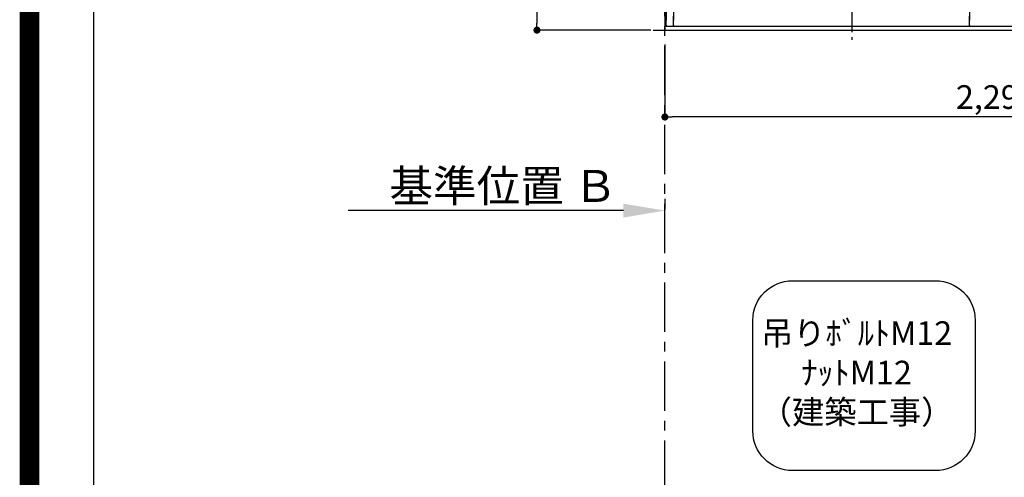
# Model space of a CAD drawing. Extents: x 0 to 26473, y -11045 to -2175.
# Drawn here: x 13949 to 16445, y -5621 to -4461 of the extents above; entities that cross this region are included whole.
import ezdxf

# ---------------------------------------------------------------- set-up
doc = ezdxf.new("R2010")
doc.units = 0
doc.header["$LTSCALE"] = 50
doc.header["$MEASUREMENT"] = 0
for name, pattern in [('CENTER', [2, 1.25, -0.25, 0.25, -0.25]), ('DASHED', [0.75, 0.5, -0.25]), ('HIDDEN', [0.375, 0.25, -0.125])]:
    doc.linetypes.add(name, pattern=pattern)
doc.layers.get('0').update_dxf_attribs({"linetype": 'CONTINUOUS'})
doc.layers.get('DEFPOINTS').update_dxf_attribs({"color": 146, "linetype": 'CONTINUOUS'})
for name, color, linetype in [('111-壁仕上', 3, 'CONTINUOUS'), ('121-キャビネット（中）', 253, 'HIDDEN'), ('126-甲板', 2, 'CONTINUOUS'), ('150-機器', 8, 'CONTINUOUS'), ('160-文字', 254, 'CONTINUOUS'), ('166-寸法B', 11, 'CONTINUOUS'), ('190-図面外枠', 5, 'CONTINUOUS')]:
    doc.layers.add(name, color=color, linetype=linetype)
doc.styles.add('KH001', font='msgothic.ttc')
doc.dimstyles.new('KH1xx030', dxfattribs={"dimscale": 30, "dimtxt": 2, "dimasz": 0.6, "dimexe": 0.3, "dimexo": 1.2, "dimgap": 0.5, "dimtad": 3, "dimdec": 1, "dimdsep": 46, "dimlunit": 6, "dimtxsty": 'KH001', "dimblk": 'DOT', "dimcen": 1, "dimdle": 1, "dimclrd": 256, "dimclre": 256, "dimclrt": 256, "dimadec": 0, "dimazin": 0, "dimtfac": 1, "dimtdec": 1, "dimtix": 1, "dimtmove": 2, "dimatfit": 3, "dimldrblk": 'CLOSEDBLANK', "dimfxl": 1, "dimtolj": 1, "dimtzin": 0, "dimlwd": -1, "dimlwe": -1, "dimarcsym": 0})

# ---------------------------------------------------------------- blocks, each defined once
blk = doc.blocks.new('A$C5D946DDC')
at = {"layer": '190-図面外枠'}
blk.add_line((271, 350.7), (271, 14349.3), dxfattribs=at)
at = {"layer": 'DEFPOINTS'}
blk.add_lwpolyline([(0, 0), (20790, 0), (20790, 14700), (0, 14700)], close=True, dxfattribs=at)
blk = doc.blocks.new('_Dot')
at = {"color": 0, "linetype": 'ByBlock', "lineweight": -2}
blk.add_line((-0.5, 0), (-1, 0), dxfattribs=at)
at = {"color": 0, "linetype": 'ByBlock', "const_width": 0.5}
blk.add_lwpolyline([(-0.25, 0, 1), (0.25, 0, 1)], format="xyb", close=True, dxfattribs=at)
blk = doc.blocks.new('*D168')
at = {"layer": '166-寸法B', "transparency": 16777216}
for p, q in [((15584.7, -4523.8), (15584.7, -4716.8)), ((17878.7, -4523.8), (17878.7, -4716.8)), ((17860.7, -4707.8), (15602.7, -4707.8))]:
    blk.add_line(p, q, dxfattribs=at)
at = {"layer": 'DEFPOINTS', "color": 0, "transparency": 16777216}
for p in [(15584.7, -4487.8), (17878.7, -4487.8), (15584.7, -4707.8)]:
    blk.add_point(p, dxfattribs=at)
at = {"layer": '166-寸法B', "transparency": 16777216, "xscale": 18, "yscale": 18, "zscale": 18, "rotation": 180}
blk.add_blockref('_Dot', (15584.7, -4707.8), dxfattribs=at)
at = {"layer": '166-寸法B', "transparency": 16777216, "xscale": 18, "yscale": 18, "zscale": 18}
blk.add_blockref('_Dot', (17878.7, -4707.8), dxfattribs=at)
at = {"layer": '166-寸法B', "transparency": 16777216, "insert": (16731.7, -4657.4), "char_height": 60, "attachment_point": 5, "style": 'KH001'}
blk.add_mtext('\\A1;2,294〈ﾜｰｸﾄｯﾌﾟ寸法〉', dxfattribs=at)
blk = doc.blocks.new('_ClosedBlank')
at = {"color": 0, "linetype": 'ByBlock', "lineweight": -2}
for p, q in [((-1, 0.167), (0, 0)), ((-1, 0.167), (-1, -0.167)), ((0, 0), (-1, -0.167))]:
    blk.add_line(p, q, dxfattribs=at)
blk = doc.blocks.new('*D179')
at = {"layer": '166-寸法B', "transparency": 16777216}
for p, q in [((15548.7, -3687.8), (15251.4, -3687.8)), ((15260.4, -3705.8), (15260.4, -4469.8)), ((15548.7, -4487.8), (15251.4, -4487.8))]:
    blk.add_line(p, q, dxfattribs=at)
at = {"layer": 'DEFPOINTS', "color": 0, "transparency": 16777216}
for p in [(15584.7, -3687.8), (15260.4, -4487.8), (15584.7, -4487.8)]:
    blk.add_point(p, dxfattribs=at)
at = {"layer": '166-寸法B', "transparency": 16777216, "xscale": 18, "yscale": 18, "zscale": 18}
for p, rotation in [((15260.4, -3687.8), 90), ((15260.4, -4487.8), 270)]:
    blk.add_blockref('_Dot', p, dxfattribs=dict(at, rotation=rotation))
at = {"layer": '166-寸法B', "transparency": 16777216, "insert": (15215.4, -4087.8), "char_height": 60, "attachment_point": 5, "rotation": 90, "style": 'KH001'}
blk.add_mtext('\\A1;800', dxfattribs=at)
blk = doc.blocks.new('HT-F6S_H2')
at = {"layer": '150-機器', "color": 161, "linetype": 'CENTER'}
blk.add_line((0, 309.8), (0, -271.9), dxfattribs=at)
blk = doc.blocks.new('*D197')
at = {"layer": '166-寸法B', "transparency": 16777216}
for p, q in [((15584.7, -4915.1), (15584.7, -4942.1)), ((15479.7, -4945.1), (14782, -4945.1))]:
    blk.add_line(p, q, dxfattribs=at)
blk.add_solid([(15479.7, -4927.6), (15479.7, -4962.6), (15584.7, -4945.1)], dxfattribs=at)
at = {"layer": 'DEFPOINTS', "color": 0, "transparency": 16777216}
for p in [(14791, -4945.1), (15584.7, -4945.1), (14791, -5032.8)]:
    blk.add_point(p, dxfattribs=at)
at = {"layer": '166-寸法B', "transparency": 16777216, "insert": (15175, -4882.6), "char_height": 81, "attachment_point": 5, "style": 'KH001'}
blk.add_mtext('\\A1;基準位置 Ｂ', dxfattribs=at)
blk = doc.blocks.new('_None')

msp = doc.modelspace()

# ---------------------------------------------------------------- linework, layer by layer
at = {"layer": '111-壁仕上', "color": 253, "linetype": 'CENTER', "ltscale": 2}
msp.add_line((15584.68, -8852.51), (15584.68, -3754.27), dxfattribs=at)
at = {"layer": '121-キャビネット（中）', "ltscale": 2}
for q in [(15587.68, -3818.82), (17875.68, -4477.82)]:
    msp.add_line((15587.68, -4477.82), q, dxfattribs=at)
at = {"layer": '126-甲板'}
msp.add_lwpolyline([(17878.68, -3687.82), (15584.68, -3687.82), (15584.68, -4487.82), (17878.68, -4487.82)], close=True, dxfattribs=at)
at = {"layer": '160-文字'}
msp.add_lwpolyline([(15907.56, -5122.8), (16271.28, -5122.8, -0.4142136), (16371.28, -5222.8), (16371.28, -5503.76, -0.4142136), (16271.28, -5603.76), (15907.56, -5603.76, -0.4142136), (15807.56, -5503.76), (15807.56, -5222.8, -0.4142136)], format="xyb", close=True, dxfattribs=at)
at = {"layer": 'DEFPOINTS'}
msp.add_line((15554.68, -4487.82), (15732.29, -4487.82), dxfattribs=at)
at = {"layer": 'DEFPOINTS', "color": 1, "const_width": 50}
msp.add_lwpolyline([(13973.99, -11020), (26447.97, -11020), (26447.97, -2200), (13973.99, -2200)], close=True, dxfattribs=at)
at = {"layer": 'DEFPOINTS', "linetype": 'DASHED'}
for points in [[(15587.68, -4477.82), (15606.68, -4477.82), (15606.68, -3837.82), (15587.68, -3837.82)], [(15606.68, -4477.82), (16356.68, -4477.82), (16356.68, -3837.82), (15606.68, -3837.82)], [(16356.68, -4477.82), (16656.68, -4477.82), (16656.68, -3837.82), (16356.68, -3837.82)], [(16356.68, -4477.82), (17106.68, -4477.82), (17106.68, -3837.82), (16356.68, -3837.82)]]:
    msp.add_lwpolyline(points, close=True, dxfattribs=at)

# ---------------------------------------------------------------- block references
at = {"layer": '150-機器', "xscale": -1}
msp.add_blockref('HT-F6S_H2', (16058.88, -4240.47), dxfattribs=at)
at = {"layer": '190-図面外枠', "xscale": 0.599999999976717, "yscale": 0.599999999976717, "zscale": 0.599999999976717}
msp.add_blockref('A$C5D946DDC', (13973.99, -11020), dxfattribs=at)

# ---------------------------------------------------------------- texts
at = {"layer": '160-文字', "insert": (16070.6, -5363.28), "char_height": 60, "attachment_point": 5, "style": 'KH001'}
msp.add_mtext('吊りﾎﾞﾙﾄM12\\PﾅｯﾄM12\\P（建築工事）', dxfattribs=at)

# ---------------------------------------------------------------- dimensions: what is measured, and where the dimension line sits
at = {"layer": '166-寸法B'}
dim = msp.add_linear_dim(base=(15260.37, -4487.82), p1=(15584.68, -3687.82), p2=(15584.68, -4487.82), angle=90, dimstyle='KH1xx030', dxfattribs=at)
dim.commit()
dim.dimension.update_dxf_attribs({"geometry": '*D179', "text_midpoint": (15215.37, -4087.82)})
dim = msp.add_linear_dim(base=(15584.68, -4707.78), p1=(17878.68, -4487.82), p2=(15584.68, -4487.82), text='<>〈ﾜｰｸﾄｯﾌﾟ寸法〉', dimstyle='KH1xx030', dxfattribs=at)
dim.commit()
dim.dimension.update_dxf_attribs({"geometry": '*D168', "text_midpoint": (16731.68, -4657.45)})
dim = msp.add_linear_dim(base=(14791.05, -4945.13), p1=(15584.68, -4945.13), p2=(14791.05, -5032.75), text='基準位置 Ｂ', dimstyle='KH1xx030', override={"dimtxt": 2.7, "dimasz": 3.5, "dimexe": 0.1, "dimexo": 1, "dimblk2": 'None', "dimsah": 1, "dimdle": 0.3, "dimse2": 1}, dxfattribs=at)
dim.commit()
dim.dimension.update_dxf_attribs({"geometry": '*D197', "text_midpoint": (15175.05, -4882.64), "dimtype": 128})

doc.saveas('drawing.dxf')
